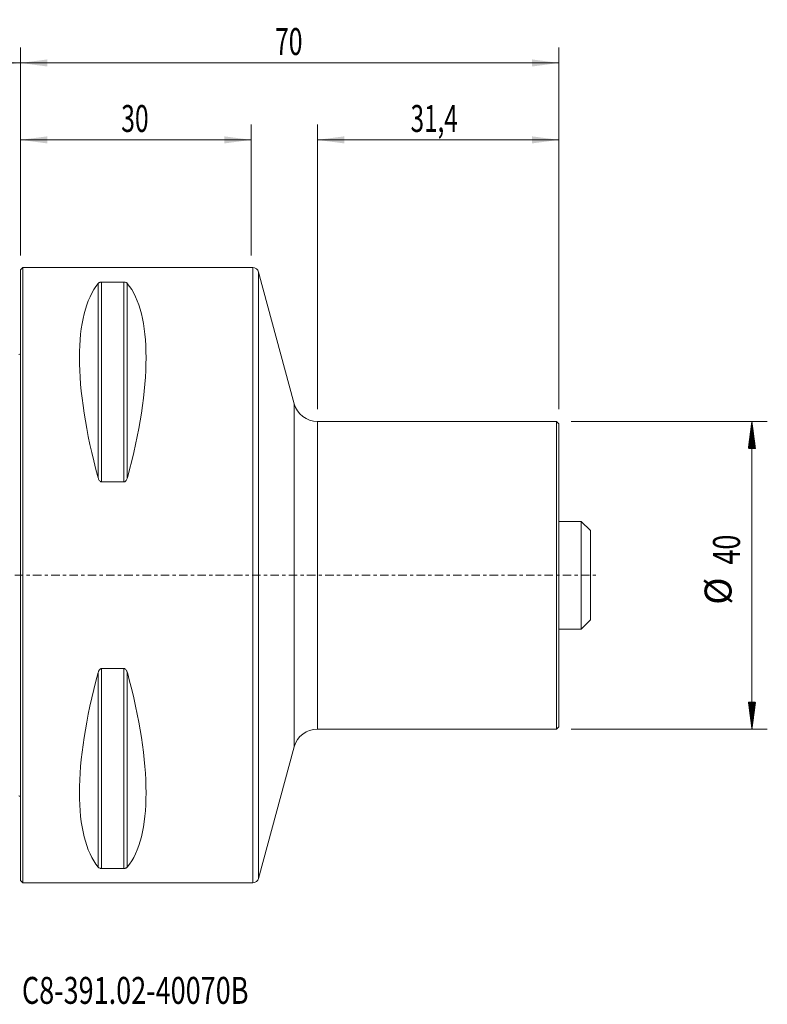
# Model space of a CAD drawing. Units: millimetres. Extents: x -76 to 97, y -56 to 72.
# Drawn here: x 0 to 97, y -56 to 72 of the extents above; entities that cross this region are included whole.
import ezdxf

# ---------------------------------------------------------------- set-up
doc = ezdxf.new("R2010")
doc.units = ezdxf.units.MM
doc.linetypes.add('CENTER', pattern=[47.5, 22, -8.5, 8.5, -8.5])
for name, color, linetype in [('1', 4, 'Continuous'), ('2', 7, 'Continuous'), ('SK1', 4, 'Continuous'), ('SK2', 7, 'Continuous'), ('SK4', 2, 'CENTER'), ('SK6', 5, 'Continuous')]:
    doc.layers.add(name, color=color, linetype=linetype)
doc.styles.add('iso_b_vert', font='simplex.shx')
doc.dimstyles.get("Standard").update_dxf_attribs({"dimtxt": 0.18, "dimasz": 0.18, "dimexe": 0.18, "dimexo": 0.0625, "dimgap": 0.09, "dimtad": 1, "dimzin": 0, "dimdsep": 52, "dimtxsty": 'Standard', "dimcen": 0.09, "dimadec": 0, "dimazin": 0, "dimtfac": 1, "dimtdec": 4, "dimtofl": 0, "dimtmove": 0, "dimatfit": 3, "dimfxl": 1, "dimtolj": 1, "dimtzin": 0, "dimarcsym": 0})

# ---------------------------------------------------------------- blocks, each defined once
blk = doc.blocks.new('_U0')
at = {"layer": 'SK2', "lineweight": 13}
for p, q in [((0, 41.5875), (0, 58.6)), ((30, 41.5875), (30, 58.6)), ((0, 56.6), (30, 56.6))]:
    blk.add_line(p, q, dxfattribs=at)
at = {"layer": 'SK2', "lineweight": 18}
for points in [[(0, 56.6), (3.499998, 57.060784), (3.500002, 56.139216)], [(30, 56.6), (26.500002, 56.139216), (26.499998, 57.060784)]]:
    blk.add_solid(points, dxfattribs=at)
at = {"layer": 'SK2', "lineweight": 18, "insert": (13.095034, 57.632634), "char_height": 3.5, "attachment_point": 7, "line_spacing_factor": 1.084337, "style": 'iso_b_vert'}
blk.add_mtext('\\W0.6740;30', dxfattribs=at)
blk = doc.blocks.new('_U1')
at = {"layer": 'SK2', "lineweight": 13}
for p, q in [((38.6, 21.5875), (38.6, 58.6)), ((70, 21.5875), (70, 58.6)), ((70, 56.6), (38.6, 56.6))]:
    blk.add_line(p, q, dxfattribs=at)
at = {"layer": 'SK2', "lineweight": 18}
for points in [[(38.6, 56.6), (42.099998, 57.060784), (42.100002, 56.139216)], [(70, 56.6), (66.500002, 56.139216), (66.499998, 57.060784)]]:
    blk.add_solid(points, dxfattribs=at)
at = {"layer": 'SK2', "lineweight": 18, "insert": (50.723601, 57.632634), "char_height": 3.5, "attachment_point": 7, "line_spacing_factor": 1.084337, "style": 'iso_b_vert'}
blk.add_mtext('\\W0.6611;31,4', dxfattribs=at)
blk = doc.blocks.new('_U2')
at = {"layer": '2', "lineweight": 13}
for p, q in [((0, 41.5875), (0, 68.6)), ((70, 21.5875), (70, 68.6)), ((70, 66.6), (0, 66.6))]:
    blk.add_line(p, q, dxfattribs=at)
at = {"layer": '2', "lineweight": 18}
for points in [[(0, 66.6), (3.499998, 67.060784), (3.500002, 66.139216)], [(70, 66.6), (66.500002, 66.139216), (66.499998, 67.060784)]]:
    blk.add_solid(points, dxfattribs=at)
at = {"layer": '2', "lineweight": 18, "insert": (33.095034, 67.632634), "char_height": 3.5, "attachment_point": 7, "line_spacing_factor": 1.084337, "style": 'iso_b_vert'}
blk.add_mtext('\\W0.6740;70', dxfattribs=at)
blk = doc.blocks.new('_U3')
at = {"layer": 'SK2', "lineweight": 13}
for p, q in [((-48, 29.0875), (-48, 68.6)), ((0, 41.5875), (0, 68.6)), ((-48, 66.6), (0, 66.6))]:
    blk.add_line(p, q, dxfattribs=at)
at = {"layer": 'SK2', "lineweight": 18}
for points in [[(-48, 66.6), (-44.500002, 67.060784), (-44.499998, 66.139216)], [(0, 66.6), (-3.499998, 66.139216), (-3.500002, 67.060784)]]:
    blk.add_solid(points, dxfattribs=at)
at = {"layer": 'SK2', "lineweight": 18, "insert": (-26.089233, 67.632634), "char_height": 3.5, "attachment_point": 7, "line_spacing_factor": 1.084337, "style": 'iso_b_vert'}
blk.add_mtext('\\W0.7361;48', dxfattribs=at)

msp = doc.modelspace()

# ---------------------------------------------------------------- hatches: boundary and pattern name
at = {"layer": 'SK2', "lineweight": 13}
h = msp.add_hatch(dxfattribs=at)
h.set_pattern_fill('ANSI31', color=256, scale=0.0062, style=0)
h.paths.add_polyline_path([(95.1, 20), (95.56, 16.5), (94.64, 16.5)])
h = msp.add_hatch(dxfattribs=at)
h.set_pattern_fill('ANSI31', color=256, scale=0.0062, style=0)
h.paths.add_polyline_path([(95.1, -20), (94.64, -16.5), (95.56, -16.5)])

# ---------------------------------------------------------------- linework, layer by layer
at = {"layer": '1', "lineweight": 18}
for p, q in [((0.3, 40), (0, 39.7)), ((0, 0), (0, 39.7)), ((0.3, 0), (0.3, 40)), ((30.19, 40), (0.3, 40)), ((35.6, 22.29), (30.96, 39.41)), ((13.46, 38.12), (10.54, 38.12)), ((69.7, 20), (38.6, 20)), ((69.7, 0), (69.7, 20)), ((70, 19.7), (69.7, 20)), ((70, 0), (70, 19.7)), ((10.54, 12.13), (13.46, 12.13)), ((0, -39.7), (0, 0)), ((0.3, -40), (0.3, 0)), ((69.7, -20), (69.7, 0)), ((70, -19.7), (70, 0)), ((13.46, -12.13), (10.54, -12.13)), ((38.6, -20), (69.7, -20)), ((69.7, -20), (70, -19.7)), ((30.96, -39.41), (35.6, -22.29)), ((10.54, -38.12), (13.46, -38.12)), ((0, -39.7), (0.3, -40)), ((0.3, -40), (30.19, -40))]:
    msp.add_line(p, q, dxfattribs=at)
at = {"layer": '1', "lineweight": 13}
for p, q in [((30.19, 0), (30.19, 40)), ((30.96, 39.41), (30.96, -39.41)), ((10.11, 37.94), (10.11, 12.66)), ((10.54, 38.12), (10.54, 12.13)), ((13.46, 38.12), (13.46, 12.13)), ((13.89, 37.94), (13.89, 12.66)), ((35.6, 0), (35.6, 22.29)), ((38.6, 0), (38.6, 20)), ((30.19, -40), (30.19, 0)), ((35.6, -22.29), (35.6, 0)), ((38.6, -20), (38.6, 0)), ((10.11, -12.66), (10.11, -37.94)), ((10.54, -12.13), (10.54, -38.12)), ((13.46, -12.13), (13.46, -38.12)), ((13.89, -12.66), (13.89, -37.94))]:
    msp.add_line(p, q, dxfattribs=at)
at = {"layer": '1', "lineweight": 18}
for centre, radius, start, end in [((30.19, 39.2), 0.8, 15.1688, 90), ((38.6, 23.11), 3.11, 195.1688, 270), ((38.6, -23.11), 3.11, 90, 164.8312), ((30.19, -39.2), 0.8, 270, 344.8312)]:
    msp.add_arc(centre, radius, start, end, dxfattribs=at)
for centre, major_axis, start_param, end_param in [((30.76, 0), (18.73, -39.48), -2.980494, -2.053646), ((-6.76, 0), (18.73, 39.48), -1.087947, -0.161099), ((30.76, 0), (18.73, 39.48), 2.053646, 2.980494), ((-6.76, 0), (18.73, -39.48), 0.161099, 1.087947)]:
    msp.add_ellipse(centre, major_axis=major_axis, ratio=0.341999, start_param=start_param, end_param=end_param, dxfattribs=at)
for points, knots in [([(10.54, 38.12), (10.51, 38.12), (10.48, 38.11), (10.42, 38.11), (10.39, 38.1), (10.32, 38.08), (10.28, 38.07), (10.21, 38.04), (10.19, 38.02), (10.14, 37.98), (10.12, 37.96), (10.11, 37.94)], [0, 0, 0, 0, 0.125, 0.125, 0.25, 0.25, 0.5, 0.5, 0.75, 0.75, 1, 1, 1, 1]), ([(13.89, 37.94), (13.88, 37.96), (13.86, 37.98), (13.81, 38.02), (13.79, 38.04), (13.72, 38.07), (13.68, 38.08), (13.61, 38.1), (13.58, 38.11), (13.52, 38.11), (13.49, 38.12), (13.46, 38.12)], [0, 0, 0, 0, 0.25, 0.25, 0.5, 0.5, 0.75, 0.75, 0.875, 0.875, 1, 1, 1, 1]), ([(10.11, 12.66), (10.12, 12.6), (10.14, 12.54), (10.19, 12.43), (10.21, 12.38), (10.28, 12.28), (10.32, 12.23), (10.39, 12.18), (10.42, 12.16), (10.48, 12.14), (10.51, 12.13), (10.54, 12.13)], [0, 0, 0, 0, 0.25, 0.25, 0.5, 0.5, 0.75, 0.75, 0.875, 0.875, 1, 1, 1, 1]), ([(13.46, 12.13), (13.49, 12.13), (13.52, 12.14), (13.58, 12.16), (13.61, 12.18), (13.68, 12.23), (13.72, 12.28), (13.79, 12.38), (13.81, 12.43), (13.86, 12.54), (13.88, 12.6), (13.89, 12.66)], [0, 0, 0, 0, 0.125, 0.125, 0.25, 0.25, 0.5, 0.5, 0.75, 0.75, 1, 1, 1, 1]), ([(10.54, -12.13), (10.51, -12.13), (10.48, -12.14), (10.42, -12.16), (10.39, -12.18), (10.32, -12.23), (10.28, -12.28), (10.21, -12.38), (10.19, -12.43), (10.14, -12.54), (10.12, -12.6), (10.11, -12.66)], [0, 0, 0, 0, 0.125, 0.125, 0.25, 0.25, 0.5, 0.5, 0.75, 0.75, 1, 1, 1, 1]), ([(13.89, -12.66), (13.88, -12.6), (13.86, -12.54), (13.81, -12.43), (13.79, -12.38), (13.72, -12.28), (13.68, -12.23), (13.61, -12.18), (13.58, -12.16), (13.52, -12.14), (13.49, -12.13), (13.46, -12.13)], [0, 0, 0, 0, 0.25, 0.25, 0.5, 0.5, 0.75, 0.75, 0.875, 0.875, 1, 1, 1, 1]), ([(10.11, -37.94), (10.12, -37.96), (10.14, -37.98), (10.19, -38.02), (10.21, -38.04), (10.28, -38.07), (10.32, -38.08), (10.39, -38.1), (10.42, -38.11), (10.48, -38.11), (10.51, -38.12), (10.54, -38.12)], [0, 0, 0, 0, 0.25, 0.25, 0.5, 0.5, 0.75, 0.75, 0.875, 0.875, 1, 1, 1, 1]), ([(13.46, -38.12), (13.49, -38.12), (13.52, -38.11), (13.58, -38.11), (13.61, -38.1), (13.68, -38.08), (13.72, -38.07), (13.79, -38.04), (13.81, -38.02), (13.86, -37.98), (13.88, -37.96), (13.89, -37.94)], [0, 0, 0, 0, 0.125, 0.125, 0.25, 0.25, 0.5, 0.5, 0.75, 0.75, 1, 1, 1, 1])]:
    msp.add_open_spline(points, degree=3, knots=knots, dxfattribs=at)
msp.add_point((0, 0), dxfattribs=at)
at = {"layer": 'SK1', "lineweight": 18}
for p, q in [((72.9, 7), (70, 7)), ((72.9, -7), (72.9, 7)), ((74.1, 5.8), (72.9, 7)), ((74.1, -5.8), (74.1, 5.8)), ((72.9, -7), (74.1, -5.8)), ((70, -7), (72.9, -7))]:
    msp.add_line(p, q, dxfattribs=at)
for centre, start, end in [((-0.6, 29.6), 293.5782, 306.8699), ((-0.6, -29.6), 53.1301, 66.4218)]:
    msp.add_arc(centre, 1, start, end, dxfattribs=at)
at = {"layer": 'SK2', "lineweight": 13}
for p, q in [((71.59, 20), (97.1, 20)), ((95.1, 20), (95.1, -20)), ((71.59, -20), (97.1, -20))]:
    msp.add_line(p, q, dxfattribs=at)
at = {"layer": 'SK4', "lineweight": 18, "ltscale": 0.05}
msp.add_line((-53, 0), (75, 0), dxfattribs=at)

# ---------------------------------------------------------------- texts
at = {"layer": 'SK2', "lineweight": 18, "char_height": 3.5, "attachment_point": 7, "rotation": 90, "line_spacing_factor": 1.084337, "style": 'iso_b_vert'}
for s, insert in [('\\W0.7361;40', (93.54, 1.38)), ('%%c', (93.54, -3.84))]:
    msp.add_mtext(s, dxfattribs=dict(at, insert=insert))
at = {"layer": 'SK6', "lineweight": 18, "insert": (0.19, -55.72), "char_height": 3.5, "attachment_point": 7, "line_spacing_factor": 1.084337, "style": 'iso_b_vert'}
msp.add_mtext('\\W0.7370;C8-391.02-40070B', dxfattribs=at)

# ---------------------------------------------------------------- dimensions: what is measured, and where the dimension line sits
at = {"layer": '2', "lineweight": 18}
dim = msp.add_linear_dim(base=(0, 66.6), p1=(70, 20), p2=(0, 40), dimstyle='Standard', override={"dimtxt": 3.5, "dimasz": 3.5, "dimexe": 2, "dimexo": 1.5875, "dimgap": 1.75, "dimtad": 1, "dimtih": 1, "dimtoh": 0, "dimdec": 1, "dimlfac": 1, "dimzin": 8, "dimdsep": 44, "dimlunit": 2, "dimpost": '<>', "dimtxsty": 'iso_b_vert', "dimsah": 1, "dimse1": 0, "dimse2": 0, "dimsd1": 0, "dimsd2": 0, "dimclrd": 2, "dimclre": 2, "dimclrt": 2, "dimtol": 0, "dimtm": -0.1, "dimtfac": 1, "dimtdec": 2, "dimtofl": 1, "dimtmove": 0, "dimtzin": 8, "dimlwd": 13, "dimlwe": 13}, dxfattribs=at)
dim.commit()
dim.dimension.update_dxf_attribs({"geometry": '_U2', "text_midpoint": (35, 66.6)})
at = {"layer": 'SK2', "lineweight": 18}
for base, p1, p2, picture, middle in [((0, 66.6), (-48, 27.5), (0, 40), '_U3', (-24, 66.6)), ((30, 56.6), (0, 40), (30, 40), '_U0', (15, 56.6)), ((38.6, 56.6), (70, 20), (38.6, 20), '_U1', (54.3, 56.6))]:
    dim = msp.add_linear_dim(base=base, p1=p1, p2=p2, dimstyle='Standard', override={"dimtxt": 3.5, "dimasz": 3.5, "dimexe": 2, "dimexo": 1.5875, "dimgap": 1.75, "dimtad": 1, "dimtih": 1, "dimtoh": 0, "dimdec": 1, "dimlfac": 1, "dimzin": 8, "dimdsep": 44, "dimlunit": 2, "dimpost": '<>', "dimtxsty": 'iso_b_vert', "dimsah": 1, "dimse1": 0, "dimse2": 0, "dimsd1": 0, "dimsd2": 0, "dimclrd": 2, "dimclre": 2, "dimclrt": 2, "dimtol": 0, "dimtm": -0.1, "dimtfac": 1, "dimtdec": 2, "dimtofl": 1, "dimtmove": 0, "dimtzin": 8, "dimlwd": 13, "dimlwe": 13}, dxfattribs=at)
    dim.commit()
    dim.dimension.update_dxf_attribs({"geometry": picture, "text_midpoint": middle})

doc.saveas('drawing.dxf')
